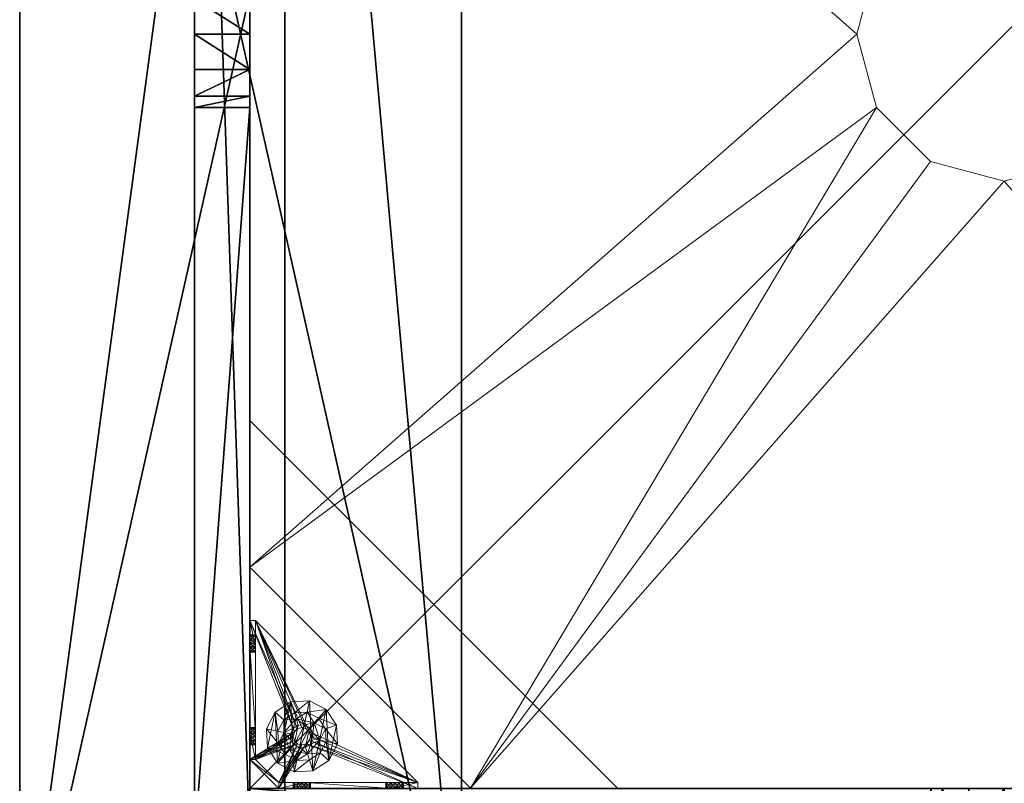
# Model space of a CAD drawing. Extents: x -1 to 133, y 0 to 107.
# Drawn here: x -1 to 12, y 56 to 67 of the extents above; entities that cross this region are included whole.
import ezdxf

# ---------------------------------------------------------------- set-up
doc = ezdxf.new("R2010")
doc.units = 0
doc.header["$LTSCALE"] = 0.3
doc.header["$MEASUREMENT"] = 0
for name, color, linetype in [('A-FURN-ATTRIBUTE-T', 7, 'Continuous'), ('BANC', 5, 'Continuous'), ('COUP-DE-PIED', 1, 'Continuous'), ('DOSSIER', 3, 'Continuous')]:
    doc.layers.add(name, color=color, linetype=linetype)
doc.layers.add('QUINCAILLERIE-NOIR', color=4, linetype='Continuous', lineweight=13)
doc.styles.add('[quo] Notes', font='ARIALN.TTF')

# ---------------------------------------------------------------- blocks, each defined once
blk = doc.blocks.new('3G-SIT-BM')
at = {"layer": 'BANC'}
mesh = blk.add_polyface(dxfattribs=at)
corners = [(0, -6, 12), (26.75, -6, 12), (0, 0, 12), (26.75, 0, 12), (0, -6, 18), (26.75, -6, 18), (26.75, 0, 3.5), (26.75, -26.75, 18), (26.75, -26.75, 3.5), (0, -26.75, 18), (0, 0, 3.5), (0, -26.75, 3.5)]
mesh.append_faces([[corners[k] for k in face] for face in [(0, 1, 2, 2), (0, 4, 1, 1), (3, 1, 6, 6), (5, 7, 1, 1), (4, 9, 5, 5), (6, 8, 10, 10), (9, 11, 7, 7), (2, 10, 0, 0), (3, 6, 2, 2)]], dxfattribs={"vtx1": -1, "vtx2": -1})
mesh.append_faces([[corners[k] for k in face] for face in [(7, 8, 1, 1), (8, 6, 1, 1), (10, 11, 0, 0), (11, 9, 0, 0)]], dxfattribs={"vtx1": -1, "vtx2": -1, "vtx3": -1})
mesh.append_faces([[corners[k] for k in face] for face in [(1, 3, 2, 2), (4, 5, 1, 1), (9, 7, 5, 5), (8, 11, 10, 10), (11, 8, 7, 7), (9, 4, 0, 0), (6, 10, 2, 2)]], dxfattribs={"vtx2": -1, "vtx3": -1})
at = {"layer": 'COUP-DE-PIED'}
mesh = blk.add_polyface(dxfattribs=at)
corners = [(3.125, -18.625, 2.752), (3.125, -23.625, 2.752), (3.125, -18.625, 3.5), (23.625, -8.125, 2.752), (23.625, -3.125, 2.752), (23.625, -8.125, 3.5), (8.125, -3.125, 2.752), (3.125, -3.125, 2.752), (8.125, -3.125, 3.5), (3.125, -12.377, 3.5), (2.375, -12.531, 3.027), (3.125, -12.531, 3.027), (2.375, -12.377, 3.5), (3.125, -13.375, 2.562), (2.375, -13.375, 2.562), (3.125, -13.857, 2.686), (2.375, -12.893, 2.686), (3.125, -12.893, 2.686), (2.375, -13.857, 2.686), (3.125, -14.373, 3.5), (3.125, -14.219, 3.027), (2.375, -14.373, 3.5), (2.375, -14.219, 3.027), (12.377, -23.625, 3.5), (12.531, -24.375, 3.027), (12.531, -23.625, 3.027), (12.377, -24.375, 3.5), (13.375, -23.625, 2.562), (13.375, -24.375, 2.562), (13.857, -23.625, 2.686), (12.893, -24.375, 2.686), (12.893, -23.625, 2.686), (13.857, -24.375, 2.686), (14.373, -23.625, 3.5), (14.219, -23.625, 3.027), (14.373, -24.375, 3.5), (14.219, -24.375, 3.027), (24.375, -24.375, 3.5), (24.375, -24.375, 0.5), (2.375, -24.375, 0.5), (2.375, -24.375, 3.5), (2.375, -23.625, 3.5), (24.375, -12.377, 3.5), (23.625, -12.531, 3.027), (24.375, -12.531, 3.027), (23.625, -12.377, 3.5), (24.375, -13.375, 2.562), (23.625, -13.375, 2.562), (24.375, -13.857, 2.686), (23.625, -12.893, 2.686), (24.375, -12.893, 2.686), (23.625, -13.857, 2.686), (24.375, -14.373, 3.5), (24.375, -14.219, 3.027), (23.625, -14.373, 3.5), (23.625, -14.219, 3.027), (23.625, -23.625, 3.5), (23.625, -23.625, 0.5), (23.625, -3.125, 0.5), (23.625, -3.125, 3.5), (12.377, -2.375, 3.5), (12.531, -3.125, 3.027), (12.531, -2.375, 3.027), (12.377, -3.125, 3.5), (13.375, -2.375, 2.562), (13.375, -3.125, 2.562), (13.857, -2.375, 2.686), (12.893, -3.125, 2.686), (12.893, -2.375, 2.686), (13.857, -3.125, 2.686), (14.373, -2.375, 3.5), (14.219, -2.375, 3.027), (14.373, -3.125, 3.5), (14.219, -3.125, 3.027), (24.375, -3.125, 3.5), (24.375, -3.125, 0.5), (2.375, -3.125, 0.5), (2.375, -3.125, 3.5), (2.375, -2.375, 3.5), (24.375, -2.375, 3.5), (24.375, -2.375, 0.5), (2.375, -2.375, 0.5), (24.375, -23.625, 3.5), (24.375, -23.625, 0.5), (2.375, -23.625, 0.5), (3.125, -3.125, 3.5), (3.125, -23.625, 3.5), (3.125, -3.125, 0.5), (3.125, -23.625, 0.5), (3.125, -8.125, 2.752), (3.125, -8.125, 3.5), (18.625, -3.125, 2.752), (18.625, -3.125, 3.5), (8.125, -23.625, 2.752), (8.125, -23.625, 3.5), (23.625, -18.625, 3.5), (23.625, -18.625, 2.752), (23.625, -23.625, 2.752), (18.625, -23.625, 3.5), (18.625, -23.625, 2.752)]
mesh.append_faces([[corners[k] for k in face] for face in [(37, 32, 38, 38), (30, 39, 28, 28), (39, 30, 40, 40), (24, 40, 30, 30), (28, 38, 32, 32), (56, 51, 57, 57), (49, 58, 47, 47), (58, 49, 59, 59), (43, 59, 49, 49), (47, 57, 51, 51), (74, 69, 75, 75), (67, 76, 65, 65), (76, 67, 77, 77), (61, 77, 67, 67), (65, 75, 69, 69), (78, 68, 81, 81), (66, 80, 64, 64), (80, 66, 79, 79), (71, 79, 66, 66), (64, 81, 68, 68), (74, 50, 75, 75), (48, 83, 46, 46), (83, 48, 82, 82), (53, 82, 48, 48), (46, 75, 50, 50), (41, 31, 84, 84), (29, 83, 27, 27), (83, 29, 82, 82), (34, 82, 29, 29), (27, 84, 31, 31), (41, 18, 84, 84), (16, 76, 14, 14), (76, 16, 77, 77), (10, 77, 16, 16), (14, 84, 18, 18), (85, 17, 87, 87), (15, 88, 13, 13), (88, 15, 86, 86), (20, 86, 15, 15), (13, 87, 17, 17)]], dxfattribs={"vtx0": -1, "vtx1": -1, "vtx2": -1})
mesh.append_faces([[corners[k] for k in face] for face in [(9, 10, 11, 11), (21, 20, 22, 22), (15, 22, 20, 20), (11, 16, 17, 17), (23, 24, 25, 25), (35, 34, 36, 36), (29, 36, 34, 34), (25, 30, 31, 31), (42, 43, 44, 44), (54, 53, 55, 55), (48, 55, 53, 53), (44, 49, 50, 50), (60, 61, 62, 62), (72, 71, 73, 73), (66, 73, 71, 71), (62, 67, 68, 68)]], dxfattribs={"vtx0": -1, "vtx2": -1})
mesh.append_faces([[corners[k] for k in face] for face in [(0, 1, 2, 2), (3, 4, 5, 5), (6, 7, 8, 8), (13, 14, 15, 15), (14, 13, 16, 16), (10, 16, 11, 11), (19, 20, 21, 21), (18, 22, 15, 15), (27, 28, 29, 29), (28, 27, 30, 30), (24, 30, 25, 25), (33, 34, 35, 35), (32, 36, 29, 29), (35, 36, 37, 37), (26, 40, 24, 24), (23, 41, 26, 26), (35, 37, 33, 33), (46, 47, 48, 48), (47, 46, 49, 49), (43, 49, 44, 44), (52, 53, 54, 54), (51, 55, 48, 48), (54, 55, 56, 56), (45, 59, 43, 43), (64, 65, 66, 66), (65, 64, 67, 67), (61, 67, 62, 62), (70, 71, 72, 72), (69, 73, 66, 66), (72, 73, 74, 74), (63, 77, 61, 61), (60, 78, 63, 63), (72, 74, 70, 70), (80, 79, 75, 75), (78, 81, 77, 77), (81, 80, 76, 76), (60, 62, 78, 78), (70, 79, 71, 71), (42, 74, 45, 45), (54, 56, 52, 52), (58, 59, 75, 75), (56, 57, 82, 82), (57, 58, 83, 83), (42, 44, 74, 74), (52, 82, 53, 53), (83, 82, 38, 38), (41, 84, 40, 40), (84, 83, 39, 39), (23, 25, 41, 41), (33, 82, 34, 34), (21, 22, 41, 41), (12, 77, 10, 10), (9, 85, 12, 12), (21, 41, 19, 19), (76, 77, 87, 87), (41, 84, 86, 86), (84, 76, 88, 88), (9, 11, 85, 85), (19, 86, 20, 20), (89, 6, 90, 90), (7, 89, 85, 85), (91, 3, 92, 92), (4, 91, 59, 59), (93, 0, 94, 94), (1, 93, 86, 86), (95, 56, 96, 96), (98, 95, 99, 99), (56, 98, 97, 97)]], dxfattribs={"vtx1": -1, "vtx2": -1})
mesh.append_faces([[corners[k] for k in face] for face in [(36, 32, 37, 37), (39, 38, 28, 28), (55, 51, 56, 56), (58, 57, 47, 47), (73, 69, 74, 74), (76, 75, 65, 65), (62, 68, 78, 78), (80, 81, 64, 64), (44, 50, 74, 74), (83, 75, 46, 46), (25, 31, 41, 41), (83, 84, 27, 27), (22, 18, 41, 41), (76, 84, 14, 14), (11, 17, 85, 85), (88, 87, 13, 13)]], dxfattribs={"vtx1": -1, "vtx2": -1, "vtx3": -1})
mesh.append_faces([[corners[k] for k in face] for face in [(85, 90, 8, 8), (89, 7, 6, 6), (59, 92, 5, 5), (91, 4, 3, 3), (86, 94, 2, 2), (93, 1, 0, 0), (97, 99, 96, 96), (98, 56, 95, 95)]], dxfattribs={"vtx2": -1})
mesh.append_faces([[corners[k] for k in face] for face in [(9, 12, 10, 10), (13, 17, 16, 16), (14, 18, 15, 15), (23, 26, 24, 24), (27, 31, 30, 30), (28, 32, 29, 29), (41, 40, 26, 26), (42, 45, 43, 43), (46, 50, 49, 49), (47, 51, 48, 48), (60, 63, 61, 61), (64, 68, 67, 67), (65, 69, 66, 66), (78, 77, 63, 63), (74, 79, 70, 70), (79, 74, 75, 75), (81, 76, 77, 77), (80, 75, 76, 76), (74, 59, 45, 45), (56, 82, 52, 52), (59, 74, 75, 75), (57, 83, 82, 82), (58, 75, 83, 83), (37, 82, 33, 33), (82, 37, 38, 38), (84, 39, 40, 40), (83, 38, 39, 39), (85, 77, 12, 12), (41, 86, 19, 19), (77, 85, 87, 87), (84, 88, 86, 86), (76, 87, 88, 88), (7, 85, 8, 8), (6, 8, 90, 90), (89, 90, 85, 85), (4, 59, 5, 5), (3, 5, 92, 92), (91, 92, 59, 59), (1, 86, 2, 2), (0, 2, 94, 94), (93, 94, 86, 86), (56, 97, 96, 96), (95, 96, 99, 99), (98, 99, 97, 97)]], dxfattribs={"vtx2": -1, "vtx3": -1})
at = {"layer": 'DOSSIER'}
mesh = blk.add_polyface(dxfattribs=at)
corners = [(0, 0, 12), (26.75, 0, 12), (0, -6, 12), (26.75, -6, 12), (0, 0, 36), (26.75, 0, 36), (0, -3.6, 36), (26.75, -3.6, 36), (0, -6, 18), (26.75, -6, 18)]
mesh.append_faces([[corners[k] for k in face] for face in [(0, 1, 2, 2), (0, 4, 1, 1), (6, 7, 4, 4), (6, 8, 7, 7), (8, 2, 9, 9), (2, 8, 0, 0), (3, 1, 9, 9), (5, 7, 1, 1)]], dxfattribs={"vtx1": -1, "vtx2": -1})
mesh.append_faces([[corners[k] for k in face] for face in [(8, 6, 0, 0), (7, 9, 1, 1)]], dxfattribs={"vtx1": -1, "vtx2": -1, "vtx3": -1})
mesh.append_faces([[corners[k] for k in face] for face in [(1, 3, 2, 2), (4, 5, 1, 1), (7, 5, 4, 4), (8, 9, 7, 7), (2, 3, 9, 9), (6, 4, 0, 0)]], dxfattribs={"vtx2": -1, "vtx3": -1})
at = {"layer": 'QUINCAILLERIE-NOIR'}
mesh = blk.add_polyface(dxfattribs=at)
corners = [(3.125, -3.893, 0.91), (3.125, -3.834, 0.894), (3.125, -3.519, 0.579), (3.125, -3.519, 0.5), (3.125, -3.775, 0.91), (3.125, -3.716, 1.012), (3.125, -3.519, 1.091), (3.125, -3.731, 0.953), (3.125, -3.731, 1.071), (3.125, -3.775, 1.114), (3.204, -3.519, 1.091), (3.204, -3.519, 0.579), (3.204, -3.873, 1.445), (3.204, -3.775, 1.114), (3.204, -3.731, 0.953), (3.204, -3.775, 0.91), (3.204, -3.834, 0.894), (3.204, -3.731, 1.071), (3.204, -3.716, 1.012), (3.731, -3.893, 0.579), (3.716, -3.834, 0.579), (3.873, -3.125, 1.445), (3.519, -3.125, 1.091), (3.519, -3.204, 1.091), (3.519, -3.204, 0.579), (3.731, -3.204, 0.953), (3.775, -3.204, 0.91), (3.716, -3.204, 1.012), (3.731, -3.204, 1.071), (3.775, -3.731, 0.579), (3.834, -3.716, 0.579), (3.519, -3.125, 0.579), (3.731, -3.775, 0.579), (3.519, -3.125, 0.5), (3.731, -3.775, 0.5), (3.716, -3.834, 0.5), (3.834, -3.716, 0.5), (3.775, -3.731, 0.5), (3.775, -3.125, 1.114), (3.731, -3.125, 0.953), (3.731, -3.125, 1.071), (3.716, -3.125, 1.012), (3.775, -3.125, 0.91), (3.834, -3.125, 0.894)]
mesh.append_faces([[corners[k] for k in face] for face in [(5, 6, 7, 7), (12, 13, 10, 10), (10, 14, 11, 11), (15, 11, 14, 14), (24, 25, 23, 23), (31, 11, 24, 24), (21, 38, 22, 22), (22, 39, 31, 31)]], dxfattribs={"vtx0": -1, "vtx1": -1, "vtx2": -1})
mesh.append_faces([[corners[k] for k in face] for face in [(32, 24, 11, 11)]], dxfattribs={"vtx0": -1, "vtx1": -1, "vtx2": -1, "vtx3": -1})
mesh.append_faces([[corners[k] for k in face] for face in [(0, 2, 3, 3), (24, 26, 25, 25), (34, 3, 33, 33), (22, 41, 39, 39)]], dxfattribs={"vtx0": -1, "vtx2": -1, "vtx3": -1})
mesh.append_faces([[corners[k] for k in face] for face in [(6, 10, 2, 2), (2, 11, 31, 31), (2, 31, 3, 3), (23, 22, 24, 24)]], dxfattribs={"vtx1": -1, "vtx2": -1})
mesh.append_faces([[corners[k] for k in face] for face in [(0, 1, 2, 2), (1, 4, 2, 2), (5, 8, 6, 6), (8, 9, 6, 6), (6, 2, 7, 7), (15, 16, 11, 11), (13, 17, 10, 10), (17, 18, 10, 10), (18, 14, 10, 10), (19, 20, 11, 11), (25, 27, 23, 23), (27, 28, 23, 23), (29, 30, 24, 24), (34, 35, 3, 3), (36, 37, 33, 33), (40, 41, 22, 22), (39, 42, 31, 31), (42, 43, 31, 31)]], dxfattribs={"vtx1": -1, "vtx2": -1, "vtx3": -1})
mesh.append_faces([[corners[k] for k in face] for face in [(10, 11, 2, 2), (21, 22, 23, 23), (31, 33, 3, 3), (22, 31, 24, 24)]], dxfattribs={"vtx2": -1, "vtx3": -1})
mesh = blk.add_polyface(dxfattribs=at)
corners = [(11.645, -12.373, 2.752), (11.645, -12.373, 2.627), (12.377, -11.64, 2.752), (11.377, -13.373, 2.627), (13.377, -11.373, 2.752), (13.377, -11.373, 2.627), (14.377, -11.64, 2.752), (12.377, -11.64, 2.627), (15.11, -12.373, 2.752), (15.11, -12.373, 2.627), (15.377, -13.373, 2.752), (14.377, -11.64, 2.627), (15.11, -14.373, 2.752), (15.11, -14.373, 2.627), (14.377, -15.105, 2.752), (15.377, -13.373, 2.627), (13.377, -15.373, 2.752), (13.377, -15.373, 2.627), (12.377, -15.105, 2.752), (14.377, -15.105, 2.627), (11.645, -14.373, 2.752), (11.645, -14.373, 2.627), (11.377, -13.373, 2.752), (12.377, -15.105, 2.627), (3.13, -20.62, 2.627), (6.13, -23.62, 2.627), (20.625, -23.62, 2.627), (23.625, -20.62, 2.627), (23.625, -6.125, 2.752), (23.625, -6.125, 2.627), (20.625, -3.125, 2.752), (20.625, -3.125, 2.627), (6.13, -3.125, 2.627), (6.13, -3.125, 2.752), (3.13, -6.125, 2.627), (20.625, -23.62, 2.752), (23.625, -20.62, 2.752), (6.13, -23.62, 2.752), (3.13, -20.62, 2.752), (3.13, -6.125, 2.752)]
mesh.append_faces([[corners[k] for k in face] for face in [(21, 24, 3, 3), (24, 23, 25, 25), (19, 26, 17, 17), (26, 19, 27, 27), (9, 29, 15, 15), (29, 11, 31, 31), (7, 32, 5, 5), (32, 7, 34, 34), (17, 25, 23, 23), (3, 34, 1, 1), (5, 31, 11, 11), (0, 39, 22, 22), (39, 2, 33, 33), (6, 30, 4, 4), (30, 6, 28, 28), (12, 36, 10, 10), (36, 14, 35, 35), (18, 37, 16, 16), (37, 18, 38, 38), (4, 33, 2, 2), (16, 35, 14, 14), (10, 28, 8, 8)]], dxfattribs={"vtx0": -1, "vtx1": -1, "vtx2": -1})
mesh.append_faces([[corners[k] for k in face] for face in [(27, 13, 15, 15), (38, 20, 22, 22)]], dxfattribs={"vtx0": -1, "vtx2": -1, "vtx3": -1})
mesh.append_faces([[corners[k] for k in face] for face in [(0, 1, 2, 2), (1, 0, 3, 3), (4, 5, 6, 6), (5, 4, 7, 7), (2, 7, 4, 4), (8, 9, 10, 10), (9, 8, 11, 11), (6, 11, 8, 8), (12, 13, 14, 14), (13, 12, 15, 15), (10, 15, 12, 12), (16, 17, 18, 18), (17, 16, 19, 19), (14, 19, 16, 16), (20, 21, 22, 22), (21, 20, 23, 23), (18, 23, 20, 20), (22, 3, 0, 0), (28, 29, 30, 30), (31, 32, 30, 30), (35, 26, 36, 36), (35, 37, 26, 26), (38, 24, 37, 37), (33, 32, 39, 39), (28, 36, 29, 29), (38, 39, 24, 24)]], dxfattribs={"vtx1": -1, "vtx2": -1})
mesh.append_faces([[corners[k] for k in face] for face in [(21, 23, 24, 24), (19, 13, 27, 27), (9, 11, 29, 29), (7, 1, 34, 34), (29, 27, 15, 15), (26, 25, 17, 17), (24, 34, 3, 3), (32, 31, 5, 5), (0, 2, 39, 39), (6, 8, 28, 28), (12, 14, 36, 36), (18, 20, 38, 38), (30, 33, 4, 4), (39, 38, 22, 22), (37, 35, 16, 16), (36, 28, 10, 10)]], dxfattribs={"vtx1": -1, "vtx2": -1, "vtx3": -1})
mesh.append_faces([[corners[k] for k in face] for face in [(1, 7, 2, 2), (5, 11, 6, 6), (9, 15, 10, 10), (13, 19, 14, 14), (17, 23, 18, 18), (21, 3, 22, 22), (29, 31, 30, 30), (32, 33, 30, 30), (26, 27, 36, 36), (37, 25, 26, 26), (24, 25, 37, 37), (32, 34, 39, 39), (36, 27, 29, 29), (39, 34, 24, 24)]], dxfattribs={"vtx2": -1, "vtx3": -1})
mesh = blk.add_polyface(dxfattribs=at)
corners = [(3.731, -3.775, 0.579), (3.731, -3.775, 0.5), (3.775, -3.731, 0.579), (3.716, -3.834, 0.5), (3.834, -3.716, 0.579), (3.834, -3.716, 0.5), (3.893, -3.731, 0.579), (3.775, -3.731, 0.5), (3.936, -3.775, 0.579), (3.936, -3.775, 0.5), (3.952, -3.834, 0.579), (3.893, -3.731, 0.5), (3.936, -3.893, 0.579), (3.936, -3.893, 0.5), (3.893, -3.936, 0.579), (3.952, -3.834, 0.5), (3.834, -3.952, 0.579), (3.834, -3.952, 0.5), (3.775, -3.936, 0.579), (3.893, -3.936, 0.5), (3.731, -3.893, 0.579), (3.731, -3.893, 0.5), (3.716, -3.834, 0.579), (3.775, -3.936, 0.5), (3.936, -3.204, 0.953), (4.991, -3.204, 0.874), (3.952, -3.204, 1.012), (3.519, -3.204, 1.091), (3.775, -3.204, 1.114), (3.873, -3.204, 1.445), (5.034, -3.204, 0.713), (4.991, -3.204, 0.756), (3.519, -3.204, 0.579), (3.893, -3.204, 0.91), (3.834, -3.204, 0.894), (3.775, -3.204, 0.91), (3.204, -5.408, 0.579), (5.408, -3.204, 0.579), (3.519, -3.125, 0.5), (5.408, -3.125, 0.5), (5.408, -3.204, 0.5), (3.204, -5.408, 0.5)]
mesh.append_faces([[corners[k] for k in face] for face in [(24, 25, 26, 26), (27, 28, 29, 29), (2, 32, 0, 0), (16, 36, 14, 14), (1, 38, 7, 7), (5, 38, 11, 11), (19, 41, 17, 17)]], dxfattribs={"vtx0": -1, "vtx1": -1, "vtx2": -1})
mesh.append_faces([[corners[k] for k in face] for face in [(32, 31, 33, 33)]], dxfattribs={"vtx0": -1, "vtx1": -1, "vtx2": -1, "vtx3": -1})
mesh.append_faces([[corners[k] for k in face] for face in [(32, 33, 34, 34), (32, 34, 35, 35)]], dxfattribs={"vtx0": -1, "vtx2": -1, "vtx3": -1})
mesh.append_faces([[corners[k] for k in face] for face in [(0, 1, 2, 2), (1, 0, 3, 3), (4, 5, 6, 6), (5, 4, 7, 7), (2, 7, 4, 4), (8, 9, 10, 10), (9, 8, 11, 11), (6, 11, 8, 8), (12, 13, 14, 14), (13, 12, 15, 15), (10, 15, 12, 12), (16, 17, 18, 18), (17, 16, 19, 19), (14, 19, 16, 16), (20, 21, 22, 22), (21, 20, 23, 23), (18, 23, 20, 20), (22, 3, 0, 0)]], dxfattribs={"vtx1": -1, "vtx2": -1})
mesh.append_faces([[corners[k] for k in face] for face in [(30, 31, 32, 32), (4, 6, 32, 32), (36, 37, 14, 14), (38, 39, 11, 11), (40, 41, 19, 19)]], dxfattribs={"vtx1": -1, "vtx2": -1, "vtx3": -1})
mesh.append_faces([[corners[k] for k in face] for face in [(1, 7, 2, 2), (5, 11, 6, 6), (9, 15, 10, 10), (13, 19, 14, 14), (17, 23, 18, 18), (21, 3, 22, 22)]], dxfattribs={"vtx2": -1, "vtx3": -1})
mesh = blk.add_polyface(dxfattribs=at)
corners = [(4.991, -3.204, 0.874), (3.936, -3.204, 0.953), (4.975, -3.204, 0.815), (5.408, -3.204, 0.579), (5.094, -3.204, 0.697), (3.519, -3.204, 0.579), (5.408, -3.204, 1.091), (5.212, -3.204, 0.815), (5.054, -3.204, 1.445), (5.094, -3.204, 0.933), (3.873, -3.204, 1.445), (3.893, -3.204, 1.114), (5.034, -3.204, 0.917), (5.153, -3.204, 0.917), (5.196, -3.204, 0.874), (5.196, -3.204, 0.756), (5.153, -3.204, 0.713), (5.034, -3.204, 0.713), (3.936, -3.204, 1.071), (3.893, -3.204, 0.91), (3.952, -3.204, 1.012), (4.991, -3.204, 0.756), (5.408, -3.125, 1.091), (5.408, -3.204, 0.5), (5.408, -3.125, 0.5), (3.893, -3.731, 0.579), (3.936, -3.775, 0.579), (3.952, -3.834, 0.579), (3.936, -3.893, 0.579), (3.893, -3.936, 0.579), (3.204, -5.408, 0.579), (3.204, -5.408, 0.5), (4.991, -3.125, 0.756), (5.094, -3.125, 0.697), (5.196, -3.125, 0.756), (5.196, -3.125, 0.874), (5.094, -3.125, 0.933), (4.991, -3.125, 0.874), (5.034, -3.125, 0.917), (3.936, -3.893, 0.5), (3.893, -3.936, 0.5), (3.952, -3.834, 0.5), (3.936, -3.775, 0.5), (3.893, -3.731, 0.5)]
mesh.append_faces([[corners[k] for k in face] for face in [(0, 1, 2, 2), (3, 4, 5, 5), (6, 7, 3, 3), (8, 9, 6, 6), (10, 11, 8, 8), (9, 8, 12, 12), (2, 19, 21, 21), (5, 25, 3, 3), (39, 23, 40, 40), (23, 42, 24, 24), (43, 24, 42, 42)]], dxfattribs={"vtx0": -1, "vtx1": -1, "vtx2": -1})
mesh.append_faces([[corners[k] for k in face] for face in [(8, 18, 12, 12)]], dxfattribs={"vtx0": -1, "vtx1": -1, "vtx2": -1, "vtx3": -1})
mesh.append_faces([[corners[k] for k in face] for face in [(3, 28, 29, 29)]], dxfattribs={"vtx0": -1, "vtx2": -1, "vtx3": -1})
mesh.append_faces([[corners[k] for k in face] for face in [(6, 22, 8, 8), (23, 24, 3, 3), (3, 30, 23, 23), (21, 32, 2, 2), (4, 33, 17, 17), (15, 34, 16, 16), (14, 35, 7, 7), (9, 36, 13, 13), (0, 37, 12, 12), (12, 38, 9, 9)]], dxfattribs={"vtx1": -1, "vtx2": -1})
mesh.append_faces([[corners[k] for k in face] for face in [(9, 13, 6, 6), (13, 14, 6, 6), (14, 7, 6, 6), (7, 15, 3, 3), (15, 16, 3, 3), (16, 4, 3, 3), (4, 17, 5, 5), (11, 18, 8, 8), (1, 19, 2, 2), (0, 12, 20, 20), (25, 26, 3, 3), (26, 27, 3, 3), (27, 28, 3, 3), (39, 41, 23, 23), (41, 42, 23, 23)]], dxfattribs={"vtx1": -1, "vtx2": -1, "vtx3": -1})
mesh.append_faces([[corners[k] for k in face] for face in [(30, 31, 23, 23)]], dxfattribs={"vtx2": -1, "vtx3": -1})
mesh = blk.add_polyface(dxfattribs=at)
corners = [(3.873, -3.204, 1.445), (3.873, -3.125, 1.445), (3.519, -3.204, 1.091), (3.775, -3.204, 1.114), (3.834, -3.204, 1.13), (3.893, -3.204, 1.114), (3.952, -3.204, 1.012), (5.034, -3.204, 0.917), (3.936, -3.204, 1.071), (3.731, -3.204, 1.071), (3.731, -3.204, 0.953), (3.731, -3.125, 0.953), (3.716, -3.204, 1.012), (3.775, -3.125, 0.91), (3.834, -3.204, 0.894), (3.834, -3.125, 0.894), (3.775, -3.204, 0.91), (3.893, -3.125, 0.91), (3.936, -3.204, 0.953), (3.936, -3.125, 0.953), (3.893, -3.204, 0.91), (3.952, -3.125, 1.012), (3.936, -3.125, 1.071), (3.893, -3.125, 1.114), (3.834, -3.125, 1.13), (3.775, -3.125, 1.114), (3.731, -3.125, 1.071), (3.716, -3.125, 1.012), (5.054, -3.125, 1.445), (3.519, -3.125, 1.091), (3.519, -3.125, 0.579), (4.975, -3.125, 0.815), (5.034, -3.125, 0.917), (4.991, -3.125, 0.756), (4.991, -3.125, 0.874)]
mesh.append_faces([[corners[k] for k in face] for face in [(6, 7, 8, 8), (3, 2, 9, 9), (28, 23, 1, 1), (26, 29, 25, 25), (19, 31, 17, 17), (22, 32, 21, 21), (21, 34, 19, 19), (23, 28, 22, 22)]], dxfattribs={"vtx0": -1, "vtx1": -1, "vtx2": -1})
mesh.append_faces([[corners[k] for k in face] for face in [(17, 33, 30, 30)]], dxfattribs={"vtx0": -1, "vtx1": -1, "vtx2": -1, "vtx3": -1})
mesh.append_faces([[corners[k] for k in face] for face in [(0, 1, 2, 2), (10, 11, 12, 12), (11, 10, 13, 13), (14, 15, 16, 16), (15, 14, 17, 17), (18, 19, 20, 20), (19, 18, 21, 21), (8, 22, 6, 6), (22, 8, 23, 23), (4, 24, 5, 5), (24, 4, 25, 25), (9, 26, 3, 3), (26, 9, 27, 27), (3, 25, 4, 4), (5, 23, 8, 8), (6, 21, 18, 18), (20, 17, 14, 14), (16, 13, 10, 10), (12, 27, 9, 9)]], dxfattribs={"vtx1": -1, "vtx2": -1})
mesh.append_faces([[corners[k] for k in face] for face in [(3, 4, 0, 0), (4, 5, 0, 0), (15, 17, 30, 30), (23, 24, 1, 1), (24, 25, 1, 1)]], dxfattribs={"vtx1": -1, "vtx2": -1, "vtx3": -1})
mesh.append_faces([[corners[k] for k in face] for face in [(26, 25, 3, 3), (24, 23, 5, 5), (22, 21, 6, 6), (19, 17, 20, 20), (15, 13, 16, 16), (11, 27, 12, 12)]], dxfattribs={"vtx2": -1, "vtx3": -1})
mesh = blk.add_polyface(dxfattribs=at)
corners = [(3.873, -3.125, 1.445), (3.873, -3.204, 1.445), (5.054, -3.125, 1.445), (5.054, -3.204, 1.445), (5.408, -3.125, 1.091), (5.408, -3.204, 1.091), (5.408, -3.204, 0.579), (5.408, -3.125, 0.5), (4.991, -3.125, 0.756), (4.991, -3.204, 0.756), (5.034, -3.125, 0.713), (5.094, -3.125, 0.697), (5.094, -3.204, 0.697), (5.153, -3.125, 0.713), (5.196, -3.125, 0.756), (5.196, -3.204, 0.756), (5.212, -3.125, 0.815), (5.196, -3.125, 0.874), (5.196, -3.204, 0.874), (5.153, -3.125, 0.917), (5.094, -3.125, 0.933), (5.094, -3.204, 0.933), (5.034, -3.125, 0.917), (4.991, -3.125, 0.874), (4.991, -3.204, 0.874), (4.975, -3.125, 0.815), (5.034, -3.204, 0.917), (5.153, -3.204, 0.917), (5.212, -3.204, 0.815), (5.153, -3.204, 0.713), (5.034, -3.204, 0.713), (4.975, -3.204, 0.815), (3.519, -3.125, 0.5), (3.519, -3.125, 0.579), (3.936, -3.125, 0.953), (3.936, -3.125, 1.071), (3.893, -3.125, 0.91), (3.952, -3.125, 1.012)]
mesh.append_faces([[corners[k] for k in face] for face in [(4, 20, 2, 2), (7, 16, 4, 4), (32, 10, 7, 7), (25, 34, 23, 23), (22, 2, 20, 20), (10, 33, 8, 8)]], dxfattribs={"vtx0": -1, "vtx1": -1, "vtx2": -1})
mesh.append_faces([[corners[k] for k in face] for face in [(22, 35, 2, 2)]], dxfattribs={"vtx0": -1, "vtx1": -1, "vtx2": -1, "vtx3": -1})
mesh.append_faces([[corners[k] for k in face] for face in [(0, 1, 2, 2), (5, 6, 4, 4), (8, 9, 10, 10), (11, 12, 13, 13), (14, 15, 16, 16), (17, 18, 19, 19), (20, 21, 22, 22), (23, 24, 25, 25), (27, 19, 18, 18), (28, 16, 15, 15), (29, 13, 12, 12), (30, 10, 9, 9), (31, 25, 24, 24)]], dxfattribs={"vtx1": -1, "vtx2": -1})
mesh.append_faces([[corners[k] for k in face] for face in [(7, 4, 6, 6), (32, 33, 10, 10), (25, 8, 36, 36), (10, 11, 7, 7), (11, 13, 7, 7), (13, 14, 7, 7), (14, 16, 7, 7), (16, 17, 4, 4), (17, 19, 4, 4), (19, 20, 4, 4), (22, 23, 37, 37)]], dxfattribs={"vtx1": -1, "vtx2": -1, "vtx3": -1})
mesh.append_faces([[corners[k] for k in face] for face in [(1, 3, 2, 2), (4, 2, 3, 3), (23, 22, 26, 26), (20, 19, 27, 27), (17, 16, 28, 28), (14, 13, 29, 29), (11, 10, 30, 30), (8, 25, 31, 31)]], dxfattribs={"vtx2": -1, "vtx3": -1})
mesh = blk.add_polyface(dxfattribs=at)
corners = [(3.882, -3.984, 1.969), (3.882, -3.984, 0.63), (3.95, -3.939, 1.969), (3.8, -3.988, 0.63), (3.988, -3.867, 1.969), (3.988, -3.867, 0.63), (3.984, -3.785, 1.969), (3.95, -3.939, 0.63), (3.939, -3.717, 1.969), (3.939, -3.717, 0.63), (3.867, -3.68, 1.969), (3.984, -3.785, 0.63), (3.785, -3.684, 1.969), (3.785, -3.684, 0.63), (3.717, -3.728, 1.969), (3.867, -3.68, 0.63), (3.68, -3.8, 1.969), (3.68, -3.8, 0.63), (3.684, -3.882, 1.969), (3.717, -3.728, 0.63), (3.728, -3.95, 1.969), (3.728, -3.95, 0.63), (3.8, -3.988, 1.969), (3.684, -3.882, 0.63), (4.019, -4.002, 0.63), (3.781, -4.078, 0.63), (4.019, -4.002, 0.394), (3.781, -4.078, 0.394), (3.596, -3.91, 0.63), (3.596, -3.91, 0.394), (3.648, -3.666, 0.63), (3.648, -3.666, 0.394), (3.886, -3.589, 0.63), (3.886, -3.589, 0.394), (4.072, -3.757, 0.63), (4.072, -3.757, 0.394), (3.503, -4.198, 0.118), (3.609, -4.082, 0.394), (3.365, -3.984, 0.118), (3.763, -4.161, 0.394), (3.353, -3.73, 0.118), (3.507, -3.763, 0.394), (3.469, -3.503, 0.118), (3.515, -3.936, 0.394), (3.683, -3.365, 0.118), (3.731, -3.515, 0.394), (3.937, -3.353, 0.118), (3.586, -3.609, 0.394), (4.164, -3.469, 0.118), (4.058, -3.586, 0.394), (4.302, -3.683, 0.118), (3.904, -3.507, 0.394), (4.315, -3.937, 0.118), (4.161, -3.904, 0.394), (4.198, -4.164, 0.118), (4.152, -3.731, 0.394), (3.984, -4.302, 0.118), (3.936, -4.152, 0.394), (3.73, -4.315, 0.118), (4.082, -4.058, 0.394), (3.984, -4.302), (3.73, -4.315), (4.315, -3.937), (4.198, -4.164), (4.164, -3.469), (4.302, -3.683), (3.683, -3.365), (3.937, -3.353), (3.353, -3.73), (3.469, -3.503), (3.503, -4.198), (3.365, -3.984)]
mesh.append_faces([[corners[k] for k in face] for face in [(20, 0, 18, 18), (4, 16, 2, 2), (16, 4, 14, 14), (8, 12, 6, 6), (6, 14, 4, 4), (2, 18, 0, 0), (1, 24, 7, 7), (23, 28, 21, 21), (28, 17, 30, 30), (15, 32, 13, 13), (32, 9, 34, 34), (7, 24, 5, 5), (5, 34, 11, 11), (27, 57, 26, 26), (29, 37, 27, 27), (31, 41, 29, 29), (33, 45, 31, 31), (35, 49, 33, 33), (26, 53, 35, 35), (60, 70, 63, 63), (68, 62, 71, 71), (62, 68, 65, 65), (66, 64, 69, 69), (69, 65, 68, 68), (71, 63, 70, 70)]], dxfattribs={"vtx0": -1, "vtx1": -1, "vtx2": -1})
mesh.append_faces([[corners[k] for k in face] for face in [(1, 25, 24, 24), (25, 3, 21, 21), (30, 19, 13, 13), (27, 39, 57, 57)]], dxfattribs={"vtx0": -1, "vtx2": -1, "vtx3": -1})
mesh.append_faces([[corners[k] for k in face] for face in [(0, 1, 2, 2), (1, 0, 3, 3), (4, 5, 6, 6), (5, 4, 7, 7), (2, 7, 4, 4), (8, 9, 10, 10), (9, 8, 11, 11), (6, 11, 8, 8), (12, 13, 14, 14), (13, 12, 15, 15), (10, 15, 12, 12), (16, 17, 18, 18), (17, 16, 19, 19), (14, 19, 16, 16), (20, 21, 22, 22), (21, 20, 23, 23), (18, 23, 20, 20), (22, 3, 0, 0), (22, 0, 20, 20), (24, 25, 26, 26), (25, 28, 27, 27), (28, 30, 29, 29), (30, 32, 31, 31), (32, 34, 33, 33), (34, 24, 35, 35), (36, 37, 38, 38), (37, 36, 39, 39), (40, 41, 42, 42), (41, 40, 43, 43), (38, 43, 40, 40), (44, 45, 46, 46), (45, 44, 47, 47), (42, 47, 44, 44), (48, 49, 50, 50), (49, 48, 51, 51), (46, 51, 48, 48), (52, 53, 54, 54), (53, 52, 55, 55), (50, 55, 52, 52), (56, 57, 58, 58), (57, 56, 59, 59), (54, 59, 56, 56), (58, 39, 36, 36), (60, 56, 61, 61), (56, 60, 54, 54), (62, 52, 63, 63), (52, 62, 50, 50), (64, 48, 65, 65), (48, 64, 46, 46), (66, 44, 67, 67), (44, 66, 42, 42), (68, 40, 69, 69), (40, 68, 38, 38), (70, 36, 71, 71), (36, 70, 58, 58), (71, 38, 68, 68), (69, 42, 66, 66), (67, 46, 64, 64), (65, 50, 62, 62), (63, 54, 60, 60), (61, 58, 70, 70), (61, 70, 60, 60)]], dxfattribs={"vtx1": -1, "vtx2": -1})
mesh.append_faces([[corners[k] for k in face] for face in [(12, 14, 6, 6), (16, 18, 2, 2), (1, 3, 25, 25), (23, 17, 28, 28), (17, 19, 30, 30), (15, 9, 32, 32), (9, 11, 34, 34), (24, 34, 5, 5), (32, 30, 13, 13), (28, 25, 21, 21), (37, 39, 27, 27), (57, 59, 26, 26), (59, 53, 26, 26), (53, 55, 35, 35), (55, 49, 35, 35), (49, 51, 33, 33), (51, 45, 33, 33), (45, 47, 31, 31), (47, 41, 31, 31), (41, 43, 29, 29), (43, 37, 29, 29), (64, 65, 69, 69), (62, 63, 71, 71)]], dxfattribs={"vtx1": -1, "vtx2": -1, "vtx3": -1})
mesh.append_faces([[corners[k] for k in face] for face in [(1, 7, 2, 2), (5, 11, 6, 6), (9, 15, 10, 10), (13, 19, 14, 14), (17, 23, 18, 18), (21, 3, 22, 22), (8, 10, 12, 12), (25, 27, 26, 26), (28, 29, 27, 27), (30, 31, 29, 29), (32, 33, 31, 31), (34, 35, 33, 33), (24, 26, 35, 35), (37, 43, 38, 38), (41, 47, 42, 42), (45, 51, 46, 46), (49, 55, 50, 50), (53, 59, 54, 54), (57, 39, 58, 58), (36, 38, 71, 71), (40, 42, 69, 69), (44, 46, 67, 67), (48, 50, 65, 65), (52, 54, 63, 63), (56, 58, 61, 61), (66, 67, 64, 64)]], dxfattribs={"vtx2": -1, "vtx3": -1})
mesh = blk.add_polyface(dxfattribs=at)
corners = [(3.125, -3.893, 0.91), (3.125, -3.519, 0.5), (3.125, -4.991, 0.756), (3.125, -3.936, 0.953), (3.125, -5.034, 0.713), (3.125, -3.952, 1.012), (3.125, -4.991, 0.874), (3.125, -3.936, 1.071), (3.125, -4.975, 0.815), (3.125, -5.034, 0.917), (3.125, -5.054, 1.445), (3.204, -5.054, 1.445), (3.204, -3.873, 1.445), (3.125, -3.873, 1.445), (3.125, -5.408, 0.5), (3.125, -5.094, 0.933), (3.204, -5.034, 0.713), (3.204, -4.975, 0.815), (3.204, -4.991, 0.756), (3.204, -5.034, 0.917), (3.204, -4.991, 0.874), (3.204, -3.519, 0.579), (3.204, -5.094, 0.697), (3.204, -5.408, 0.579), (3.204, -3.952, 1.012), (3.204, -3.936, 0.953), (3.204, -3.893, 0.91), (3.204, -3.936, 1.071), (3.204, -3.893, 1.114), (3.731, -3.893, 0.579), (3.775, -3.936, 0.579), (3.834, -3.952, 0.579), (3.775, -3.936, 0.5), (3.731, -3.893, 0.5), (3.204, -5.408, 0.5), (3.834, -3.952, 0.5)]
mesh.append_faces([[corners[k] for k in face] for face in [(0, 2, 3, 3), (2, 1, 4, 4), (5, 6, 7, 7), (6, 5, 8, 8), (3, 8, 5, 5), (15, 10, 9, 9), (21, 22, 23, 23), (20, 24, 19, 19), (24, 20, 25, 25), (18, 26, 17, 17), (17, 25, 20, 20), (28, 11, 27, 27), (29, 23, 30, 30), (32, 14, 33, 33), (14, 32, 34, 34)]], dxfattribs={"vtx0": -1, "vtx1": -1, "vtx2": -1})
mesh.append_faces([[corners[k] for k in face] for face in [(0, 1, 2, 2), (7, 9, 10, 10), (19, 27, 11, 11)]], dxfattribs={"vtx0": -1, "vtx1": -1, "vtx2": -1, "vtx3": -1})
mesh.append_faces([[corners[k] for k in face] for face in [(7, 10, 13, 13), (21, 16, 22, 22), (29, 21, 23, 23)]], dxfattribs={"vtx0": -1, "vtx2": -1, "vtx3": -1})
mesh.append_faces([[corners[k] for k in face] for face in [(4, 16, 2, 2), (17, 8, 18, 18), (8, 17, 6, 6), (19, 9, 20, 20), (20, 6, 17, 17), (18, 2, 16, 16)]], dxfattribs={"vtx1": -1, "vtx2": -1})
mesh.append_faces([[corners[k] for k in face] for face in [(2, 8, 3, 3), (6, 9, 7, 7), (1, 14, 4, 4), (18, 16, 21, 21), (26, 25, 17, 17), (24, 27, 19, 19), (31, 30, 23, 23), (32, 35, 34, 34), (14, 1, 33, 33)]], dxfattribs={"vtx1": -1, "vtx2": -1, "vtx3": -1})
mesh.append_faces([[corners[k] for k in face] for face in [(10, 11, 12, 12), (9, 6, 20, 20), (8, 2, 18, 18)]], dxfattribs={"vtx2": -1, "vtx3": -1})
mesh = blk.add_polyface(dxfattribs=at)
corners = [(3.204, -3.519, 1.091), (3.125, -3.519, 1.091), (3.204, -3.873, 1.445), (3.125, -3.873, 1.445), (3.125, -5.054, 1.445), (3.125, -3.775, 1.114), (3.125, -3.834, 1.13), (3.125, -3.893, 1.114), (3.125, -3.936, 1.071), (3.125, -3.731, 0.953), (3.125, -3.519, 0.579), (3.125, -3.775, 0.91), (3.204, -3.775, 0.91), (3.204, -3.834, 0.894), (3.204, -3.716, 1.012), (3.125, -3.716, 1.012), (3.204, -3.731, 0.953), (3.125, -3.731, 1.071), (3.204, -3.775, 1.114), (3.204, -3.731, 1.071), (3.204, -3.893, 1.114), (3.204, -3.834, 1.13), (3.204, -3.952, 1.012), (3.125, -3.952, 1.012), (3.204, -3.936, 1.071), (3.125, -3.936, 0.953), (3.204, -3.893, 0.91), (3.125, -3.893, 0.91), (3.204, -3.936, 0.953), (3.125, -3.834, 0.894), (3.204, -5.054, 1.445), (3.204, -4.991, 0.756), (3.204, -3.519, 0.579), (3.731, -3.775, 0.579), (3.716, -3.834, 0.579), (3.125, -3.519, 0.5), (3.716, -3.834, 0.5), (3.731, -3.893, 0.5)]
mesh.append_faces([[corners[k] for k in face] for face in [(1, 5, 3, 3), (8, 3, 7, 7), (9, 10, 11, 11), (30, 20, 2, 2), (26, 32, 13, 13), (33, 32, 34, 34)]], dxfattribs={"vtx0": -1, "vtx1": -1, "vtx2": -1})
mesh.append_faces([[corners[k] for k in face] for face in [(26, 31, 32, 32)]], dxfattribs={"vtx0": -1, "vtx1": -1, "vtx2": -1, "vtx3": -1})
mesh.append_faces([[corners[k] for k in face] for face in [(35, 36, 37, 37)]], dxfattribs={"vtx0": -1, "vtx2": -1, "vtx3": -1})
mesh.append_faces([[corners[k] for k in face] for face in [(0, 1, 2, 2), (3, 4, 2, 2), (12, 11, 13, 13), (11, 12, 9, 9), (14, 15, 16, 16), (15, 14, 17, 17), (18, 5, 19, 19), (5, 18, 6, 6), (20, 7, 21, 21), (7, 20, 8, 8), (22, 23, 24, 24), (23, 22, 25, 25), (26, 27, 28, 28), (27, 26, 29, 29), (28, 25, 22, 22), (24, 8, 20, 20), (21, 6, 18, 18), (19, 17, 14, 14), (16, 9, 12, 12), (13, 29, 26, 26)]], dxfattribs={"vtx1": -1, "vtx2": -1})
mesh.append_faces([[corners[k] for k in face] for face in [(5, 6, 3, 3), (6, 7, 3, 3), (20, 21, 2, 2), (21, 18, 2, 2)]], dxfattribs={"vtx1": -1, "vtx2": -1, "vtx3": -1})
mesh.append_faces([[corners[k] for k in face] for face in [(1, 3, 2, 2), (27, 25, 28, 28), (23, 8, 24, 24), (7, 6, 21, 21), (5, 17, 19, 19), (15, 9, 16, 16), (11, 29, 13, 13)]], dxfattribs={"vtx2": -1, "vtx3": -1})
mesh = blk.add_polyface(dxfattribs=at)
corners = [(3.125, -5.153, 0.917), (3.125, -5.408, 1.091), (3.125, -5.094, 0.933), (3.125, -5.196, 0.874), (3.125, -5.212, 0.815), (3.125, -5.153, 0.713), (3.125, -5.094, 0.697), (3.125, -5.408, 0.5), (3.125, -5.196, 0.756), (3.125, -5.054, 1.445), (3.125, -5.034, 0.713), (3.204, -5.054, 1.445), (3.204, -5.408, 1.091), (3.204, -5.034, 0.713), (3.204, -5.094, 0.697), (3.125, -5.034, 0.917), (3.204, -5.034, 0.917), (3.204, -5.153, 0.917), (3.204, -5.094, 0.933), (3.204, -5.212, 0.815), (3.204, -5.196, 0.874), (3.204, -5.153, 0.713), (3.204, -5.196, 0.756), (3.204, -5.408, 0.579), (3.204, -5.408, 0.5)]
mesh.append_faces([[corners[k] for k in face] for face in [(0, 1, 2, 2), (5, 7, 8, 8), (1, 4, 7, 7), (12, 18, 11, 11), (23, 19, 12, 12)]], dxfattribs={"vtx0": -1, "vtx1": -1, "vtx2": -1})
mesh.append_faces([[corners[k] for k in face] for face in [(7, 6, 10, 10)]], dxfattribs={"vtx0": -1, "vtx2": -1, "vtx3": -1})
mesh.append_faces([[corners[k] for k in face] for face in [(11, 9, 12, 12), (13, 10, 14, 14), (15, 16, 2, 2), (17, 0, 18, 18), (0, 17, 3, 3), (19, 4, 20, 20), (4, 19, 8, 8), (21, 5, 22, 22), (5, 21, 6, 6), (22, 8, 19, 19), (20, 3, 17, 17), (18, 2, 16, 16), (14, 6, 21, 21), (12, 1, 23, 23)]], dxfattribs={"vtx1": -1, "vtx2": -1})
mesh.append_faces([[corners[k] for k in face] for face in [(0, 3, 1, 1), (3, 4, 1, 1), (5, 6, 7, 7), (4, 8, 7, 7), (1, 9, 2, 2), (14, 21, 23, 23), (21, 22, 23, 23), (22, 19, 23, 23), (19, 20, 12, 12), (20, 17, 12, 12), (17, 18, 12, 12), (18, 16, 11, 11), (1, 7, 23, 23)]], dxfattribs={"vtx1": -1, "vtx2": -1, "vtx3": -1})
mesh.append_faces([[corners[k] for k in face] for face in [(9, 1, 12, 12), (5, 8, 22, 22), (4, 3, 20, 20), (0, 2, 18, 18), (10, 6, 14, 14), (7, 24, 23, 23)]], dxfattribs={"vtx2": -1, "vtx3": -1})
blk = doc.blocks.new('3_SITBM_____XI_____XO_____BACK_____MEDIUMBACK')
blk.add_blockref('3G-SIT-BM', (0, 0))
at = {"layer": 'A-FURN-ATTRIBUTE-T', "style": '[quo] Notes'}
blk.add_attdef('CAPTG', (0, 1), '', height=2.5, dxfattribs=at)
at = {"layer": 'A-FURN-ATTRIBUTE-T', "style": '[quo] Notes', "flags": 1}
for tag in ['CAPPN', 'CAPMG', 'CAPMC', 'CAPQT', 'CAPDH']:
    blk.add_attdef(tag, (0, 0), '', height=0.001, dxfattribs=at)

msp = doc.modelspace()

# ---------------------------------------------------------------- block references
at = {"rotation": 90}
msp.add_blockref('3_SITBM_____XI_____XO_____BACK_____MEDIUMBACK', (-0.875, 53.125), dxfattribs=at)

doc.saveas('drawing.dxf')
